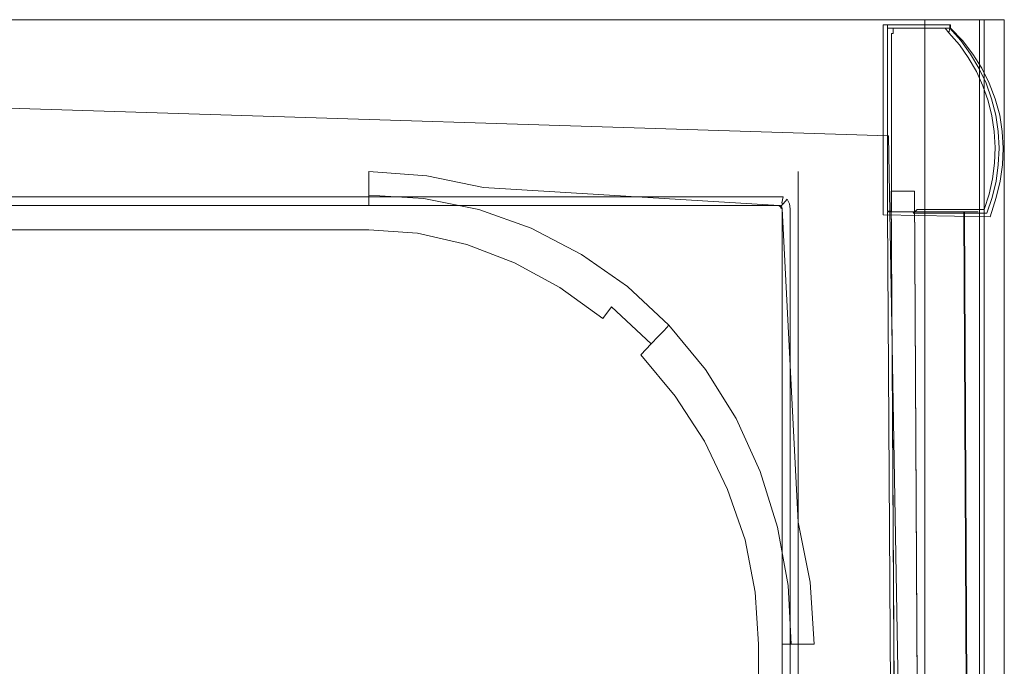
# Model space of a CAD drawing. Extents: x 0 to 999, y -795 to 0.
# Drawn here: x 742 to 999, y -168 to 0 of the extents above; entities that cross this region are included whole.
import ezdxf

# ---------------------------------------------------------------- set-up
doc = ezdxf.new("R2010")
doc.units = 0
doc.header["$LTSCALE"] = 500
doc.header["$MEASUREMENT"] = 0
for name, color, linetype in [('NOVOTERM_CERAMIKA', 7, 'Continuous'), ('NOVOTERM_CHROM_MAT', 7, 'Continuous'), ('NOVOTERM_SZKLO_GRAFIT', 7, 'Continuous')]:
    doc.layers.add(name, color=color, linetype=linetype)

msp = doc.modelspace()

# ---------------------------------------------------------------- linework, layer by layer
at = {"layer": 'NOVOTERM_CERAMIKA', "lineweight": 0}
for points, invisible_edges in [([(998.97, 0, 345), (0, 0, 345), (968.8, -30.26, 345), (998.97, 0, 345)], 12), ([(0, 0, 345), (998.97, 0, 345), (998.97, 0, 117.97), (0, 0, 117.97)], 1), ([(978.27, 0, 90), (0, -778.44, 90), (0, 0, 90), (978.27, 0, 90)], 15), ([(976.48, -343.98, 90), (0, -778.44, 90), (978.27, 0, 90), (976.48, -343.98, 90)], 15), ([(994.98, 0, 390), (994.98, 0, 348), (0, 0, 348), (0, 0, 390)], 6), ([(0, 0, 345), (0, 0, 346), (993.73, 0, 345.2), (992.49, 0, 345)], 3), ([(0, 0, 346), (0, 0, 347), (994.56, 0, 346.5), (993.73, 0, 345.2)], 11), ([(0, 0, 347), (0, 0, 348), (994.98, 0, 348), (994.56, 0, 346.5)], 11), ([(548.89, 0, 403.2), (578.74, 0, 401.7), (879.14, 0, 390), (655.44, 0, 390)], 10), ([(578.74, 0, 401.7), (608.59, 0, 400.7), (936.94, 0, 390), (879.14, 0, 390)], 8), ([(608.59, 0, 400.7), (638.44, 0, 400), (994.98, 0, 390), (936.94, 0, 390)], 11), ([(887.19, 0, 400), (994.98, 0, 390), (638.44, 0, 400), (887.19, 0, 400)], 10), ([(638.44, 0, 400), (638.44, -43.99, 400), (874.75, -43.99, 400), (887.19, 0, 400)], 15), ([(887.19, 0, 400), (874.75, -43.99, 400), (945.23, -39.59, 400), (986.68, 0, 400)], 7), ([(914.13, 0, 397.5), (887.19, 0, 400), (986.68, 0, 400), (989.83, 0, 399.2)], 14), ([(941.08, 0, 395), (914.13, 0, 397.5), (989.83, 0, 399.2), (992.49, 0, 397)], 14), ([(968.03, 0, 392.5), (941.08, 0, 395), (992.49, 0, 397), (994.15, 0, 393.7)], 14), ([(986.68, 0, 400), (945.23, -39.59, 400), (945.23, -307.9, 400), (986.68, -307.9, 400)], 13), ([(994.15, 0, 393.7), (994.98, 0, 390), (968.03, 0, 392.5), (994.15, 0, 393.7)], 13), ([(968.8, -30.26, 345), (973.93, -330.74, 345), (998.97, -309.13, 345), (998.97, 0, 345)], 10), ([(976.48, -343.98, 90), (978.27, 0, 90), (978.27, -302.73, 90), (976.48, -343.98, 90)], 15), ([(998.97, 0, 117.97), (978.27, 0, 117.97), (978.27, 0, 117.97)], 14), ([(998.97, 0, 117.97), (998.97, -309.13, 117.97), (978.27, -302.73, 117.97), (978.27, 0, 117.97)], 11), ([(978.27, 0, 117.97), (978.27, -302.73, 117.97), (978.27, -302.73, 90), (978.27, 0, 90)], 11), ([(986.68, -307.9, 400), (989.83, -307.9, 399.2), (989.83, 0, 399.2), (986.68, 0, 400)], 11), ([(989.83, -307.9, 399.2), (992.49, -307.9, 397), (992.49, 0, 397), (989.83, 0, 399.2)], 9), ([(992.49, -307.9, 397), (994.15, -307.9, 393.7), (994.15, 0, 393.7), (992.49, 0, 397)], 11), ([(993.73, -307.9, 345.2), (992.49, -307.9, 345), (992.49, 0, 345), (993.73, 0, 345.2)], 13), ([(994.56, -307.9, 346.5), (993.73, -307.9, 345.2), (993.73, 0, 345.2), (994.56, 0, 346.5)], 13), ([(994.15, -307.9, 393.7), (994.98, -307.9, 390), (994.98, 0, 390), (994.15, 0, 393.7)], 11), ([(994.98, -307.9, 348), (994.56, -307.9, 346.5), (994.56, 0, 346.5), (994.98, 0, 348)], 15), ([(994.98, -307.9, 390), (994.98, -307.9, 348), (994.98, 0, 348), (994.98, 0, 390)], 15), ([(998.97, 0, 345), (998.97, -309.13, 345), (998.97, -309.13, 117.97), (998.97, 0, 117.97)], 11), ([(847.97, -43.72, 394.2), (848.38, -40.64, 395), (833.29, -39.59, 395), (833.29, -42.84, 394.2)], 9), ([(862.56, -46.8, 394.2), (863.14, -43.72, 395), (848.38, -40.64, 395), (847.97, -43.72, 394.2)], 13), ([(874.75, -43.99, 400), (940.25, -43.99, 400), (945.23, -39.59, 400), (874.75, -43.99, 400)], 15), ([(945.23, -40.91, 400), (945.23, -39.59, 400), (940.25, -43.99, 400), (942.16, -44.43, 400)], 14), ([(945.23, -42.23, 400), (945.23, -40.91, 400), (942.16, -44.43, 400), (943.57, -45.48, 400)], 14), ([(847.55, -46.62, 392), (847.97, -43.72, 394.2), (833.29, -42.84, 394.2), (833.29, -45.74, 392)], 11), ([(945.23, -43.55, 400), (945.23, -42.23, 400), (943.57, -45.48, 400), (944.81, -47.24, 400)], 14), ([(944.81, -47.24, 400), (945.23, -49.26, 400), (945.23, -43.55, 400), (944.81, -47.24, 400)], 13), ([(638.44, -43.99, 400), (638.44, -46.18, 399.2), (874.75, -46.18, 399.2), (874.75, -43.99, 400)], 13), ([(638.44, -46.18, 399.2), (638.44, -47.68, 397.5), (874.75, -47.68, 397.5), (874.75, -46.18, 399.2)], 15), ([(847.39, -48.56, 388.7), (847.55, -46.62, 392), (833.29, -45.74, 392), (833.29, -47.68, 388.7)], 9), ([(861.9, -49.44, 392), (862.56, -46.8, 394.2), (847.97, -43.72, 394.2), (847.55, -46.62, 392)], 15), ([(876.66, -51.9, 394.2), (877.65, -49, 395), (863.14, -43.72, 395), (862.56, -46.8, 394.2)], 15), ([(940.25, -48.56, 395), (940.25, -48.38, 395), (863.14, -43.72, 395), (877.65, -49, 395)], 12), ([(874.75, -43.99, 400), (874.75, -46.18, 399.2), (940.25, -46.18, 399.2), (940.25, -43.99, 400)], 13), ([(874.75, -46.18, 399.2), (874.75, -47.68, 397.5), (940.25, -47.68, 397.5), (940.25, -46.18, 399.2)], 15), ([(942.16, -44.43, 400), (940.25, -43.99, 400), (940.25, -46.18, 399.2), (941.33, -46.18, 399.2)], 11), ([(941.33, -46.18, 399.2), (940.25, -46.18, 399.2), (940.25, -47.68, 397.5), (940.92, -47.68, 397.5)], 15), ([(942.32, -46.8, 399.2), (941.33, -46.18, 399.2), (940.92, -47.68, 397.5), (941.33, -47.94, 397.5)], 13), ([(943.57, -45.48, 400), (942.16, -44.43, 400), (941.33, -46.18, 399.2), (942.32, -46.8, 399.2)], 15), ([(944.81, -47.24, 400), (943.57, -45.48, 400), (942.32, -46.8, 399.2), (942.99, -47.94, 399.2)], 11), ([(248.5, -48.38, 175), (248.5, -49, 168.5), (833.29, -49, 168.5), (833.29, -48.38, 175)], 6), ([(638.44, -47.68, 397.5), (638.44, -48.38, 395), (874.75, -48.38, 395), (874.75, -47.68, 397.5)], 15), ([(638.44, -48.38, 395), (638.44, -48.38, 175), (833.29, -48.38, 175), (874.75, -48.38, 395)], 9), ([(847.14, -49.26, 385), (847.39, -48.56, 388.7), (833.29, -47.68, 388.7), (833.29, -48.38, 385)], 11), ([(847.14, -49.26, 385), (833.29, -48.38, 385), (833.29, -48.38, 175), (847.14, -49.26, 175)], 13), ([(846.97, -50.14, 168.5), (847.14, -49.26, 175), (833.29, -48.38, 175), (833.29, -49, 168.5)], 15), ([(861.07, -52.08, 385), (861.48, -51.46, 388.7), (847.39, -48.56, 388.7), (847.14, -49.26, 385)], 15), ([(861.48, -51.46, 388.7), (861.9, -49.44, 392), (847.55, -46.62, 392), (847.39, -48.56, 388.7)], 13), ([(875.58, -54.28, 392), (876.66, -51.9, 394.2), (862.56, -46.8, 394.2), (861.9, -49.44, 392)], 15), ([(874.75, -47.68, 397.5), (874.75, -48.38, 395), (940.25, -48.38, 395), (940.25, -47.68, 397.5)], 13), ([(940.5, -48.56, 395), (940.25, -48.56, 395), (877.65, -49, 395), (891.33, -56.04, 395)], 14), ([(903.77, -64.92, 395), (940.5, -48.56, 395), (891.33, -56.04, 395), (903.77, -64.92, 395)], 15), ([(940.67, -48.82, 395), (940.5, -48.56, 395), (903.77, -64.92, 395), (915.38, -75.65, 395)], 14), ([(940.92, -47.68, 397.5), (940.25, -47.68, 397.5), (940.25, -48.38, 395), (940.5, -48.38, 395)], 11), ([(940.5, -48.38, 395), (940.25, -48.38, 395), (941.08, -49.26, 395), (940.92, -48.82, 395)], 5), ([(941.33, -47.94, 397.5), (940.92, -47.68, 397.5), (940.5, -48.38, 395), (940.67, -48.56, 395)], 10), ([(940.92, -48.82, 395), (940.5, -48.38, 395), (940.5, -48.38, 395)], 15), ([(941.5, -48.56, 397.5), (941.33, -47.94, 397.5), (940.67, -48.56, 395), (940.92, -48.82, 395)], 9), ([(941.5, -49.26, 397.5), (941.5, -48.56, 397.5), (940.92, -48.82, 395), (941.08, -49.26, 395)], 11), ([(942.99, -47.94, 399.2), (942.32, -46.8, 399.2), (941.33, -47.94, 397.5), (941.5, -48.56, 397.5)], 13), ([(943.15, -49.26, 399.2), (942.99, -47.94, 399.2), (941.5, -48.56, 397.5), (941.5, -49.26, 397.5)], 15), ([(945.23, -49.26, 400), (944.81, -47.24, 400), (942.99, -47.94, 399.2), (943.15, -49.26, 399.2)], 11), ([(248.5, -49, 168.5), (248.5, -51.2, 162.5), (833.29, -51.2, 162.5), (833.29, -49, 168.5)], 14), ([(248.5, -51.2, 162.5), (248.5, -54.72, 157.3), (833.29, -54.72, 157.3), (833.29, -51.2, 162.5)], 12), ([(846.56, -52.34, 162.5), (846.97, -50.14, 168.5), (833.29, -49, 168.5), (833.29, -51.2, 162.5)], 15), ([(845.9, -55.6, 157.3), (846.56, -52.34, 162.5), (833.29, -51.2, 162.5), (833.29, -54.72, 157.3)], 15), ([(859.82, -55.16, 162.5), (860.65, -52.96, 168.5), (846.97, -50.14, 168.5), (846.56, -52.34, 162.5)], 15), ([(860.65, -52.96, 168.5), (861.07, -52.08, 175), (847.14, -49.26, 175), (846.97, -50.14, 168.5)], 15), ([(861.07, -52.08, 385), (847.14, -49.26, 385), (847.14, -49.26, 175), (861.07, -52.08, 175)], 15), ([(875, -56.04, 388.7), (875.58, -54.28, 392), (861.9, -49.44, 392), (861.48, -51.46, 388.7)], 13), ([(889.92, -58.76, 394.2), (891.33, -56.04, 395), (877.65, -49, 395), (876.66, -51.9, 394.2)], 15), ([(925.33, -87.79, 395), (940.67, -48.82, 395), (915.38, -75.65, 395), (925.33, -87.79, 395)], 15), ([(940.67, -49, 395), (940.67, -48.82, 395), (925.33, -87.79, 395), (933.62, -101.17, 395)], 14), ([(940.5, -115.51, 395), (940.67, -49, 395), (933.62, -101.17, 395), (940.5, -115.51, 395)], 15), ([(941.08, -49.26, 395), (940.67, -49, 395), (940.5, -115.51, 395), (945.23, -130.9, 395)], 6), ([(941.5, -49.26, 397.5), (941.08, -49.26, 395), (941.08, -307.9, 395), (941.5, -307.9, 397.5)], 13), ([(943.15, -49.26, 399.2), (941.5, -49.26, 397.5), (941.5, -307.9, 397.5), (943.15, -307.9, 399.2)], 15), ([(945.23, -49.26, 400), (943.15, -49.26, 399.2), (943.15, -307.9, 399.2), (945.23, -307.9, 400)], 5), ([(858.83, -58.59, 157.3), (859.82, -55.16, 162.5), (846.56, -52.34, 162.5), (845.9, -55.6, 157.3)], 7), ([(872.68, -59.91, 162.5), (873.92, -57.88, 168.5), (860.65, -52.96, 168.5), (859.82, -55.16, 162.5)], 15), ([(873.92, -57.88, 168.5), (874.33, -57, 175), (861.07, -52.08, 175), (860.65, -52.96, 168.5)], 15), ([(874.33, -57, 385), (875, -56.04, 388.7), (861.48, -51.46, 388.7), (861.07, -52.08, 385)], 15), ([(874.33, -57, 385), (861.07, -52.08, 385), (861.07, -52.08, 175), (874.33, -57, 175)], 15), ([(888.68, -61.14, 392), (889.92, -58.76, 394.2), (876.66, -51.9, 394.2), (875.58, -54.28, 392)], 15), ([(248.5, -54.72, 157.3), (248.5, -59.38, 153.3), (833.29, -59.38, 153.3), (833.29, -54.72, 157.3)], 14), ([(845.31, -60.26, 153.3), (845.9, -55.6, 157.3), (833.29, -54.72, 157.3), (833.29, -59.38, 153.3)], 13), ([(857.59, -62.99, 153.3), (858.83, -58.59, 157.3), (845.9, -55.6, 157.3), (845.31, -60.26, 153.3)], 15), ([(871.27, -63.34, 157.3), (872.68, -59.91, 162.5), (859.82, -55.16, 162.5), (858.83, -58.59, 157.3)], 7), ([(887.19, -63.6, 385), (887.6, -62.72, 388.7), (875, -56.04, 388.7), (874.33, -57, 385)], 15), ([(887.6, -62.72, 388.7), (888.68, -61.14, 392), (875.58, -54.28, 392), (875, -56.04, 388.7)], 13), ([(902.11, -67.39, 394.2), (903.77, -64.92, 395), (891.33, -56.04, 395), (889.92, -58.76, 394.2)], 15), ([(869.36, -67.56, 153.3), (871.27, -63.34, 157.3), (858.83, -58.59, 157.3), (857.59, -62.99, 153.3)], 15), ([(885.11, -66.51, 162.5), (886.61, -64.48, 168.5), (873.92, -57.88, 168.5), (872.68, -59.91, 162.5)], 15), ([(886.61, -64.48, 168.5), (887.19, -63.6, 175), (874.33, -57, 175), (873.92, -57.88, 168.5)], 15), ([(887.19, -63.6, 385), (874.33, -57, 385), (874.33, -57, 175), (887.19, -63.6, 175)], 15), ([(900.7, -69.5, 392), (902.11, -67.39, 394.2), (889.92, -58.76, 394.2), (888.68, -61.14, 392)], 15), ([(248.5, -59.38, 153.3), (248.5, -64.66, 150.8), (833.29, -64.66, 150.8), (833.29, -59.38, 153.3)], 14), ([(844.9, -65.54, 150.8), (845.31, -60.26, 153.3), (833.29, -59.38, 153.3), (833.29, -64.66, 150.8)], 15), ([(856.51, -68.18, 150.8), (857.59, -62.99, 153.3), (845.31, -60.26, 153.3), (844.9, -65.54, 150.8)], 15), ([(883.04, -69.76, 157.3), (885.11, -66.51, 162.5), (872.68, -59.91, 162.5), (871.27, -63.34, 157.3)], 15), ([(899.46, -71.08, 388.7), (900.7, -69.5, 392), (888.68, -61.14, 392), (887.6, -62.72, 388.7)], 13), ([(867.7, -72.4, 150.8), (869.36, -67.56, 153.3), (857.59, -62.99, 153.3), (856.51, -68.18, 150.8)], 15), ([(880.8, -73.9, 153.3), (883.04, -69.76, 157.3), (871.27, -63.34, 157.3), (869.36, -67.56, 153.3)], 13), ([(898.21, -72.66, 168.5), (898.79, -71.96, 175), (887.19, -63.6, 175), (886.61, -64.48, 168.5)], 15), ([(898.79, -71.96, 385), (899.46, -71.08, 388.7), (887.6, -62.72, 388.7), (887.19, -63.6, 385)], 15), ([(898.79, -71.96, 385), (887.19, -63.6, 385), (887.19, -63.6, 175), (898.79, -71.96, 175)], 15), ([(248.5, -64.66, 150.8), (248.5, -70.38, 150), (833.29, -70.38, 150), (833.29, -64.66, 150.8)], 14), ([(844.49, -71.08, 150), (844.9, -65.54, 150.8), (833.29, -64.66, 150.8), (833.29, -70.38, 150)], 15), ([(855.68, -73.46, 150), (856.51, -68.18, 150.8), (844.9, -65.54, 150.8), (844.49, -71.08, 150)], 15), ([(894.23, -77.85, 157.3), (896.56, -74.78, 162.5), (885.11, -66.51, 162.5), (883.04, -69.76, 157.3)], 15), ([(896.56, -74.78, 162.5), (898.21, -72.66, 168.5), (886.61, -64.48, 168.5), (885.11, -66.51, 162.5)], 15), ([(913.3, -77.68, 394.2), (915.38, -75.65, 395), (903.77, -64.92, 395), (902.11, -67.39, 394.2)], 15), ([(866.46, -77.41, 150), (867.7, -72.4, 150.8), (856.51, -68.18, 150.8), (855.68, -73.46, 150)], 15), ([(878.48, -78.29, 150.8), (880.8, -73.9, 153.3), (869.36, -67.56, 153.3), (867.7, -72.4, 150.8)], 15), ([(911.48, -79.61, 392), (913.3, -77.68, 394.2), (902.11, -67.39, 394.2), (900.7, -69.5, 392)], 15), ([(66.33, -263.65, 150), (833.29, -70.38, 150), (248.5, -70.38, 150), (66.33, -263.65, 150)], 11), ([(67, -632.24, 150), (833.29, -70.38, 150), (66.33, -263.65, 150), (67, -632.24, 150)], 15), ([(67, -632.24, 150), (866.46, -77.41, 150), (833.29, -70.38, 150), (67, -632.24, 150)], 15), ([(833.29, -70.38, 150), (855.68, -73.46, 150), (844.49, -71.08, 150), (833.29, -70.38, 150)], 15), ([(833.29, -70.38, 150), (866.46, -77.41, 150), (855.68, -73.46, 150), (833.29, -70.38, 150)], 15), ([(891.33, -81.64, 153.3), (894.23, -77.85, 157.3), (883.04, -69.76, 157.3), (880.8, -73.9, 153.3)], 13), ([(909.41, -81.81, 385), (910.24, -81.02, 388.7), (899.46, -71.08, 388.7), (898.79, -71.96, 385)], 14), ([(910.24, -81.02, 388.7), (911.48, -79.61, 392), (900.7, -69.5, 392), (899.46, -71.08, 388.7)], 12), ([(876.82, -82.69, 150), (878.48, -78.29, 150.8), (867.7, -72.4, 150.8), (866.46, -77.41, 150)], 15), ([(888.68, -85.6, 150.8), (891.33, -81.64, 153.3), (880.8, -73.9, 153.3), (878.48, -78.29, 150.8)], 15), ([(906.92, -84.45, 162.5), (908.74, -82.52, 168.5), (898.21, -72.66, 168.5), (896.56, -74.78, 162.5)], 14), ([(908.74, -82.52, 168.5), (909.41, -81.81, 175), (898.79, -71.96, 175), (898.21, -72.66, 168.5)], 14), ([(909.41, -81.81, 385), (898.79, -71.96, 385), (898.79, -71.96, 175), (909.41, -81.81, 175)], 15), ([(904.18, -87.35, 157.3), (906.92, -84.45, 162.5), (896.56, -74.78, 162.5), (894.23, -77.85, 157.3)], 8), ([(923.09, -89.55, 394.2), (925.33, -87.79, 395), (915.38, -75.65, 395), (913.3, -77.68, 394.2)], 15), ([(119.89, -705.52, 150), (866.46, -77.41, 150), (67, -632.24, 150), (119.89, -705.52, 150)], 15), ([(866.46, -77.41, 150), (119.89, -705.52, 150), (869.19, -510.23, 150), (866.46, -77.41, 150)], 15), ([(866.46, -77.41, 150), (886.19, -89.38, 150), (876.82, -82.69, 150), (866.46, -77.41, 150)], 15), ([(866.46, -77.41, 150), (902.36, -106.44, 150), (886.19, -89.38, 150), (866.46, -77.41, 150)], 15), ([(866.46, -77.41, 150), (919.52, -150.69, 150), (902.36, -106.44, 150), (866.46, -77.41, 150)], 15), ([(866.46, -77.41, 150), (869.19, -510.23, 150), (919.52, -150.69, 150), (866.46, -77.41, 150)], 15), ([(886.19, -89.38, 150), (888.68, -85.6, 150.8), (878.48, -78.29, 150.8), (876.82, -82.69, 150)], 15), ([(901.12, -90.7, 153.3), (904.18, -87.35, 157.3), (894.23, -77.85, 157.3), (891.33, -81.64, 153.3)], 15), ([(921.02, -91.14, 392), (923.09, -89.55, 394.2), (913.3, -77.68, 394.2), (911.48, -79.61, 392)], 15), ([(897.8, -94.13, 150.8), (901.12, -90.7, 153.3), (891.33, -81.64, 153.3), (888.68, -85.6, 150.8)], 15), ([(918.11, -93.69, 168.5), (918.69, -93.07, 175), (909.41, -81.81, 175), (908.74, -82.52, 168.5)], 15), ([(918.69, -93.07, 385), (919.52, -92.37, 388.7), (910.24, -81.02, 388.7), (909.41, -81.81, 385)], 15), ([(918.69, -93.07, 385), (909.41, -81.81, 385), (909.41, -81.81, 175), (918.69, -93.07, 175)], 13), ([(919.52, -92.37, 388.7), (921.02, -91.14, 392), (911.48, -79.61, 392), (910.24, -81.02, 388.7)], 13), ([(913.14, -98.09, 157.3), (916.04, -95.45, 162.5), (906.92, -84.45, 162.5), (904.18, -87.35, 157.3)], 15), ([(916.04, -95.45, 162.5), (918.11, -93.69, 168.5), (908.74, -82.52, 168.5), (906.92, -84.45, 162.5)], 15), ([(894.65, -97.47, 150), (897.8, -94.13, 150.8), (888.68, -85.6, 150.8), (886.19, -89.38, 150)], 15), ([(886.19, -89.38, 150), (902.36, -106.44, 150), (894.65, -97.47, 150), (886.19, -89.38, 150)], 15), ([(909.57, -100.99, 153.3), (913.14, -98.09, 157.3), (904.18, -87.35, 157.3), (901.12, -90.7, 153.3)], 13), ([(929.06, -103.89, 392), (931.13, -102.57, 394.2), (923.09, -89.55, 394.2), (921.02, -91.14, 392)], 15), ([(931.13, -102.57, 394.2), (933.62, -101.17, 395), (925.33, -87.79, 395), (923.09, -89.55, 394.2)], 15), ([(905.84, -103.89, 150.8), (909.57, -100.99, 153.3), (901.12, -90.7, 153.3), (897.8, -94.13, 150.8)], 15), ([(926.57, -105.56, 385), (927.4, -104.95, 388.7), (919.52, -92.37, 388.7), (918.69, -93.07, 385)], 15), ([(927.4, -104.95, 388.7), (929.06, -103.89, 392), (921.02, -91.14, 392), (919.52, -92.37, 388.7)], 13), ([(902.36, -106.44, 150), (905.84, -103.89, 150.8), (897.8, -94.13, 150.8), (894.65, -97.47, 150)], 15), ([(923.92, -107.59, 162.5), (925.74, -106.09, 168.5), (918.11, -93.69, 168.5), (916.04, -95.45, 162.5)], 15), ([(925.74, -106.09, 168.5), (926.57, -105.56, 175), (918.69, -93.07, 175), (918.11, -93.69, 168.5)], 15), ([(926.57, -105.56, 385), (918.69, -93.07, 385), (918.69, -93.07, 175), (926.57, -105.56, 175)], 15), ([(920.77, -109.79, 157.3), (923.92, -107.59, 162.5), (916.04, -95.45, 162.5), (913.14, -98.09, 157.3)], 15), ([(917.04, -112.25, 153.3), (920.77, -109.79, 157.3), (913.14, -98.09, 157.3), (909.57, -100.99, 153.3)], 13), ([(912.72, -114.63, 150.8), (917.04, -112.25, 153.3), (909.57, -100.99, 153.3), (905.84, -103.89, 150.8)], 15), ([(935.28, -117.7, 392), (937.76, -116.65, 394.2), (931.13, -102.57, 394.2), (929.06, -103.89, 392)], 15), ([(937.76, -116.65, 394.2), (940.5, -115.51, 395), (933.62, -101.17, 395), (931.13, -102.57, 394.2)], 15), ([(908.58, -116.56, 150), (912.72, -114.63, 150.8), (905.84, -103.89, 150.8), (902.36, -106.44, 150)], 15), ([(932.79, -119.02, 385), (933.62, -118.41, 388.7), (927.4, -104.95, 388.7), (926.57, -105.56, 385)], 15), ([(933.62, -118.41, 388.7), (935.28, -117.7, 392), (929.06, -103.89, 392), (927.4, -104.95, 388.7)], 13), ([(902.36, -106.44, 150), (913.72, -127.38, 150), (908.58, -116.56, 150), (902.36, -106.44, 150)], 15), ([(902.36, -106.44, 150), (919.52, -150.69, 150), (913.72, -127.38, 150), (902.36, -106.44, 150)], 15), ([(926.82, -122.37, 157.3), (929.89, -120.61, 162.5), (923.92, -107.59, 162.5), (920.77, -109.79, 157.3)], 15), ([(929.89, -120.61, 162.5), (931.96, -119.46, 168.5), (925.74, -106.09, 168.5), (923.92, -107.59, 162.5)], 15), ([(931.96, -119.46, 168.5), (932.79, -119.02, 175), (926.57, -105.56, 175), (925.74, -106.09, 168.5)], 15), ([(932.79, -119.02, 385), (926.57, -105.56, 385), (926.57, -105.56, 175), (932.79, -119.02, 175)], 15), ([(922.84, -124.3, 153.3), (926.82, -122.37, 157.3), (920.77, -109.79, 157.3), (917.04, -112.25, 153.3)], 13), ([(918.28, -126.06, 150.8), (922.84, -124.3, 153.3), (917.04, -112.25, 153.3), (912.72, -114.63, 150.8)], 15), ([(913.72, -127.38, 150), (918.28, -126.06, 150.8), (912.72, -114.63, 150.8), (908.58, -116.56, 150)], 15), ([(942.32, -131.6, 394.2), (945.23, -130.9, 395), (940.5, -115.51, 395), (937.76, -116.65, 394.2)], 15), ([(938.18, -132.84, 388.7), (939.84, -132.22, 392), (935.28, -117.7, 392), (933.62, -118.41, 388.7)], 13), ([(939.84, -132.22, 392), (942.32, -131.6, 394.2), (937.76, -116.65, 394.2), (935.28, -117.7, 392)], 15), ([(931.38, -135.56, 157.3), (934.45, -134.42, 162.5), (929.89, -120.61, 162.5), (926.82, -122.37, 157.3)], 15), ([(934.45, -134.42, 162.5), (936.52, -133.54, 168.5), (931.96, -119.46, 168.5), (929.89, -120.61, 162.5)], 15), ([(936.52, -133.54, 168.5), (937.35, -133.1, 175), (932.79, -119.02, 175), (931.96, -119.46, 168.5)], 15), ([(937.35, -133.1, 385), (938.18, -132.84, 388.7), (933.62, -118.41, 388.7), (932.79, -119.02, 385)], 15), ([(937.35, -133.1, 385), (932.79, -119.02, 385), (932.79, -119.02, 175), (937.35, -133.1, 175)], 15), ([(926.99, -136.88, 153.3), (931.38, -135.56, 157.3), (926.82, -122.37, 157.3), (922.84, -124.3, 153.3)], 13), ([(922.43, -138.11, 150.8), (926.99, -136.88, 153.3), (922.84, -124.3, 153.3), (918.28, -126.06, 150.8)], 15), ([(917.28, -138.82, 150), (922.43, -138.11, 150.8), (918.28, -126.06, 150.8), (913.72, -127.38, 150)], 15), ([(913.72, -127.38, 150), (919.52, -150.69, 150), (917.28, -138.82, 150), (913.72, -127.38, 150)], 15), ([(945.23, -147, 394.2), (948.38, -146.56, 395), (945.23, -130.9, 395), (942.32, -131.6, 394.2)], 13), ([(939.42, -148.05, 168.5), (940.09, -147.79, 175), (937.35, -133.1, 175), (936.52, -133.54, 168.5)], 15), ([(940.09, -147.79, 385), (940.92, -147.61, 388.7), (938.18, -132.84, 388.7), (937.35, -133.1, 385)], 15), ([(940.09, -147.79, 385), (937.35, -133.1, 385), (937.35, -133.1, 175), (940.09, -147.79, 175)], 15), ([(940.92, -147.61, 388.7), (942.57, -147.44, 392), (939.84, -132.22, 392), (938.18, -132.84, 388.7)], 13), ([(942.57, -147.44, 392), (945.23, -147, 394.2), (942.32, -131.6, 394.2), (939.84, -132.22, 392)], 15), ([(929.72, -149.81, 153.3), (934.03, -149.2, 157.3), (931.38, -135.56, 157.3), (926.99, -136.88, 153.3)], 13), ([(934.03, -149.2, 157.3), (937.35, -148.49, 162.5), (934.45, -134.42, 162.5), (931.38, -135.56, 157.3)], 15), ([(937.35, -148.49, 162.5), (939.42, -148.05, 168.5), (936.52, -133.54, 168.5), (934.45, -134.42, 162.5)], 15), ([(919.52, -150.69, 150), (924.75, -150.43, 150.8), (922.43, -138.11, 150.8), (917.28, -138.82, 150)], 15), ([(924.75, -150.43, 150.8), (929.72, -149.81, 153.3), (926.99, -136.88, 153.3), (922.43, -138.11, 150.8)], 15), ([(934.86, -162.75, 157.3), (938.18, -162.75, 162.5), (937.35, -148.49, 162.5), (934.03, -149.2, 157.3)], 15), ([(938.18, -162.75, 162.5), (940.25, -162.75, 168.5), (939.42, -148.05, 168.5), (937.35, -148.49, 162.5)], 15), ([(940.25, -162.75, 168.5), (941.08, -162.75, 175), (940.09, -147.79, 175), (939.42, -148.05, 168.5)], 15), ([(941.08, -162.75, 385), (941.5, -162.75, 388.7), (940.92, -147.61, 388.7), (940.09, -147.79, 385)], 14), ([(941.08, -162.75, 385), (940.09, -147.79, 385), (940.09, -147.79, 175), (941.08, -162.75, 175)], 7), ([(941.5, -162.75, 388.7), (943.4, -162.75, 392), (942.57, -147.44, 392), (940.92, -147.61, 388.7)], 12), ([(943.4, -162.75, 392), (946.06, -162.75, 394.2), (945.23, -147, 394.2), (942.57, -147.44, 392)], 14), ([(946.06, -162.75, 394.2), (949.37, -162.75, 395), (948.38, -146.56, 395), (945.23, -147, 394.2)], 12), ([(919.52, -150.69, 150), (869.19, -510.23, 150), (914.55, -378.01, 150), (919.52, -150.69, 150)], 15), ([(919.52, -150.69, 150), (914.55, -378.01, 150), (920.35, -307.9, 150), (919.52, -150.69, 150)], 15), ([(920.35, -162.75, 150), (925.74, -162.75, 150.8), (924.75, -150.43, 150.8), (919.52, -150.69, 150)], 15), ([(919.52, -150.69, 150), (920.35, -307.9, 150), (920.35, -162.75, 150), (919.52, -150.69, 150)], 15), ([(925.74, -162.75, 150.8), (930.72, -162.75, 153.3), (929.72, -149.81, 153.3), (924.75, -150.43, 150.8)], 15), ([(930.72, -162.75, 153.3), (934.86, -162.75, 157.3), (934.03, -149.2, 157.3), (929.72, -149.81, 153.3)], 13), ([(925.74, -162.75, 150.8), (920.35, -162.75, 150), (920.35, -307.9, 150), (925.74, -307.9, 150.8)], 15), ([(930.72, -162.75, 153.3), (925.74, -162.75, 150.8), (925.74, -307.9, 150.8), (930.72, -307.9, 153.3)], 15), ([(934.86, -162.75, 157.3), (930.72, -162.75, 153.3), (930.72, -307.9, 153.3), (934.86, -307.9, 157.3)], 15), ([(938.18, -162.75, 162.5), (934.86, -162.75, 157.3), (934.86, -307.9, 157.3), (938.18, -307.9, 162.5)], 13), ([(940.25, -162.75, 168.5), (938.18, -162.75, 162.5), (938.18, -307.9, 162.5), (940.25, -307.9, 168.5)], 15), ([(941.08, -162.75, 175), (940.25, -162.75, 168.5), (940.25, -307.9, 168.5), (941.08, -307.9, 175)], 15), ([(941.08, -162.75, 175), (941.08, -307.9, 175), (941.08, -307.9, 395), (941.08, -162.75, 395)], 3)]:
    msp.add_3dface(points, dxfattribs=dict(at, invisible_edges=invisible_edges))
for points in [[(0, 0, 117.97), (978.27, 0, 117.97), (978.27, 0, 90), (0, 0, 90)], [(941.08, -162.75, 385), (941.08, -162.75, 395), (941.08, -49.26, 395), (941.08, -49.26, 385)]]:
    msp.add_3dface(points, dxfattribs=at)
at = {"layer": 'NOVOTERM_CHROM_MAT', "lineweight": 0}
for points in [[(984.96, -1.32, 2032.38), (984.96, -1.32, 2030.47), (967.41, -1.32, 2030.47), (967.41, -1.32, 2032.38)], [(968.55, -1.32, 2030.63), (968.55, -1.32, 400.1), (968.55, -2.2, 400.1), (968.55, -2.2, 2030.63)]]:
    msp.add_3dface(points, dxfattribs=at)
for points, invisible_edges in [([(967.41, -1.32, 2032.38), (967.41, -1.32, 2030.47), (967.41, -50.82, 2030.47), (967.41, -50.82, 2032.38)], 1), ([(995.06, -16.56, 2032.38), (967.41, -1.32, 2032.38), (967.41, -50.82, 2032.38), (995.06, -16.56, 2032.38)], 15), ([(967.41, -1.32, 2032.38), (995.06, -16.56, 2032.38), (993.14, -12.65, 2032.38), (967.41, -1.32, 2032.38)], 15), ([(967.41, -1.32, 2032.38), (993.14, -12.65, 2032.38), (990.74, -8.94, 2032.38), (967.41, -1.32, 2032.38)], 15), ([(984.96, -1.32, 2032.38), (967.41, -1.32, 2032.38), (984.96, -2.2, 2032.38), (984.96, -1.32, 2032.38)], 11), ([(967.41, -1.32, 2032.38), (990.74, -8.94, 2032.38), (988.03, -5.44, 2032.38), (967.41, -1.32, 2032.38)], 13), ([(967.41, -1.32, 2032.38), (988.03, -5.44, 2032.38), (984.96, -2.2, 2032.38), (967.41, -1.32, 2032.38)], 15), ([(967.41, -1.32, 2030.47), (984.96, -1.32, 2030.47), (984.96, -2.2, 2030.47), (967.41, -1.32, 2030.47)], 15), ([(967.41, -1.32, 2030.47), (984.96, -2.2, 2030.47), (988.03, -5.44, 2030.47), (967.41, -1.32, 2030.47)], 15), ([(967.41, -1.32, 2030.47), (988.03, -5.44, 2030.47), (990.74, -8.94, 2030.47), (967.41, -1.32, 2030.47)], 13), ([(967.41, -1.32, 2030.47), (990.74, -8.94, 2030.47), (993.14, -12.65, 2030.47), (967.41, -1.32, 2030.47)], 15), ([(967.41, -1.32, 2030.47), (993.14, -12.65, 2030.47), (995.06, -16.56, 2030.47), (967.41, -1.32, 2030.47)], 15), ([(967.41, -50.82, 2030.47), (967.41, -1.32, 2030.47), (995.06, -16.56, 2030.47), (967.41, -50.82, 2030.47)], 15), ([(968.55, -1.32, 2030.63), (968.55, -2.2, 2030.63), (969.96, -2.2, 2030.63), (968.55, -1.32, 2030.63)], 15), ([(984.75, -1.32, 2030.63), (968.55, -1.32, 2030.63), (970.58, -2.2, 2030.63), (984.75, -1.32, 2030.63)], 14), ([(968.55, -1.32, 2030.63), (969.96, -2.2, 2030.63), (970.58, -2.2, 2030.63), (968.55, -1.32, 2030.63)], 13), ([(984.75, -1.32, 400.1), (983.55, -2.2, 400.1), (968.55, -1.32, 400.1), (984.75, -1.32, 400.1)], 11), ([(968.55, -1.32, 400.1), (969.96, -2.2, 400.1), (968.55, -2.2, 400.1), (968.55, -1.32, 400.1)], 15), ([(982.82, -2.2, 400.1), (970.58, -2.2, 400.1), (968.55, -1.32, 400.1), (982.82, -2.2, 400.1)], 14), ([(970.58, -2.2, 400.1), (969.96, -2.2, 400.1), (968.55, -1.32, 400.1), (970.58, -2.2, 400.1)], 14), ([(983.55, -2.2, 400.1), (982.82, -2.2, 400.1), (968.55, -1.32, 400.1), (983.55, -2.2, 400.1)], 14), ([(984.75, -1.32, 2030.63), (984.75, -1.32, 400.1), (968.55, -1.32, 400.1), (968.55, -1.32, 2030.63)], 14), ([(969.96, -2.2, 2030.63), (968.55, -2.2, 2030.63), (969.54, -3.61, 2030.63), (969.96, -3.61, 2030.63)], 2), ([(968.55, -2.2, 2030.63), (969.96, -2.2, 2030.63), (969.96, -2.2, 400.1), (968.55, -2.2, 400.1)], 11), ([(969.54, -3.61, 400.1), (969.54, -49.93, 400.1), (968.55, -2.2, 400.1), (969.54, -3.61, 400.1)], 14), ([(969.54, -49.93, 400.1), (968.55, -49.93, 400.1), (968.55, -2.2, 400.1), (969.54, -49.93, 400.1)], 12), ([(968.55, -49.93, 2030.63), (969.54, -3.61, 2030.63), (968.55, -2.2, 2030.63), (968.55, -49.93, 2030.63)], 11), ([(968.55, -2.2, 400.1), (969.96, -2.2, 400.1), (969.96, -3.61, 400.1), (969.54, -3.61, 400.1)], 11), ([(968.55, -2.2, 2030.63), (968.55, -2.2, 400.1), (968.55, -49.93, 400.1), (968.55, -49.93, 2030.63)], 11), ([(969.96, -3.61, 2030.63), (969.96, -3.61, 400.1), (969.96, -2.2, 400.1), (969.96, -2.2, 2030.63)], 8), ([(984.75, -1.32, 2030.63), (970.58, -2.2, 2030.63), (982.82, -2.2, 2030.63), (984.75, -1.32, 2030.63)], 13), ([(982.82, -2.2, 2030.63), (970.58, -2.2, 2030.63), (970.58, -2.2, 400.1), (982.82, -2.2, 400.1)], 5), ([(984.75, -1.32, 2030.63), (982.82, -2.2, 2030.63), (983.55, -2.2, 2030.63), (984.75, -1.32, 2030.63)], 13), ([(984.75, -1.32, 2030.63), (983.55, -2.2, 2030.63), (984.75, -2.2, 2030.63), (984.75, -1.32, 2030.63)], 9), ([(983.55, -2.2, 400.1), (984.75, -1.32, 400.1), (984.75, -2.2, 400.1), (983.55, -2.2, 400.1)], 9), ([(984.54, -3.46, 400.1), (983.55, -2.2, 400.1), (984.75, -2.2, 400.1), (984.54, -3.46, 400.1)], 14), ([(984.75, -2.2, 2030.63), (983.55, -2.2, 2030.63), (983.55, -2.2, 400.1), (984.75, -2.2, 400.1)], 13), ([(984.54, -3.46, 2030.63), (987.25, -6.54, 2030.63), (987.61, -5.44, 2030.63), (984.75, -2.2, 2030.63)], 6), ([(984.75, -2.2, 400.1), (987.61, -5.44, 400.1), (987.25, -6.54, 400.1), (984.54, -3.46, 400.1)], 11), ([(984.75, -2.2, 2030.63), (984.75, -2.2, 400.1), (984.75, -1.32, 400.1), (984.75, -1.32, 2030.63)], 15), ([(984.75, -2.2, 400.1), (984.75, -2.2, 2030.63), (987.61, -5.44, 2030.63), (987.61, -5.44, 400.1)], 4), ([(984.96, -2.2, 2032.38), (984.96, -2.2, 2030.47), (984.96, -1.32, 2030.47), (984.96, -1.32, 2032.38)], 13), ([(988.03, -5.44, 2032.38), (988.03, -5.44, 2030.47), (984.96, -2.2, 2030.47), (984.96, -2.2, 2032.38)], 5), ([(968.55, -49.93, 2030.63), (969.54, -49.93, 2030.63), (969.54, -3.61, 2030.63), (968.55, -49.93, 2030.63)], 12), ([(969.54, -3.61, 2030.63), (969.54, -49.93, 2030.63), (969.54, -49.93, 400.1), (969.54, -3.61, 400.1)], 15), ([(969.54, -3.61, 2030.63), (969.54, -3.61, 400.1), (969.96, -3.61, 400.1), (969.96, -3.61, 2030.63)], 15), ([(987.25, -6.54, 400.1), (987.25, -6.54, 2030.63), (984.54, -3.46, 2030.63), (984.54, -3.46, 400.1)], 11), ([(987.25, -6.54, 2030.63), (989.59, -9.88, 2030.63), (990.17, -8.94, 2030.63), (987.61, -5.44, 2030.63)], 10), ([(987.61, -5.44, 400.1), (990.17, -8.94, 400.1), (989.59, -9.88, 400.1), (987.25, -6.54, 400.1)], 10), ([(989.59, -9.88, 400.1), (989.59, -9.88, 2030.63), (987.25, -6.54, 2030.63), (987.25, -6.54, 400.1)], 15), ([(987.61, -5.44, 400.1), (987.61, -5.44, 2030.63), (990.17, -8.94, 2030.63), (990.17, -8.94, 400.1)], 15), ([(990.74, -8.94, 2032.38), (990.74, -8.94, 2030.47), (988.03, -5.44, 2030.47), (988.03, -5.44, 2032.38)], 15), ([(989.59, -9.88, 2030.63), (991.68, -13.48, 2030.63), (992.35, -12.65, 2030.63), (990.17, -8.94, 2030.63)], 10), ([(990.17, -8.94, 400.1), (992.35, -12.65, 400.1), (991.68, -13.48, 400.1), (989.59, -9.88, 400.1)], 15), ([(991.68, -13.48, 400.1), (991.68, -13.48, 2030.63), (989.59, -9.88, 2030.63), (989.59, -9.88, 400.1)], 7), ([(990.17, -8.94, 400.1), (990.17, -8.94, 2030.63), (992.35, -12.65, 2030.63), (992.35, -12.65, 400.1)], 7), ([(993.14, -12.65, 2032.38), (993.14, -12.65, 2030.47), (990.74, -8.94, 2030.47), (990.74, -8.94, 2032.38)], 5), ([(991.68, -13.48, 2030.63), (993.4, -17.19, 2030.63), (994.23, -16.56, 2030.63), (992.35, -12.65, 2030.63)], 10), ([(992.35, -12.65, 400.1), (994.23, -16.56, 400.1), (993.4, -17.19, 400.1), (991.68, -13.48, 400.1)], 10), ([(992.35, -12.65, 400.1), (992.35, -12.65, 2030.63), (994.23, -16.56, 2030.63), (994.23, -16.56, 400.1)], 15), ([(995.06, -16.56, 2032.38), (995.06, -16.56, 2030.47), (993.14, -12.65, 2030.47), (993.14, -12.65, 2032.38)], 5), ([(993.4, -17.19, 400.1), (993.4, -17.19, 2030.63), (991.68, -13.48, 2030.63), (991.68, -13.48, 400.1)], 15), ([(995.06, -16.56, 2032.38), (967.41, -50.82, 2032.38), (996.63, -20.63, 2032.38), (995.06, -16.56, 2032.38)], 15), ([(967.41, -50.82, 2030.47), (995.06, -16.56, 2030.47), (996.63, -20.63, 2030.47), (967.41, -50.82, 2030.47)], 15), ([(993.4, -17.19, 2030.63), (994.75, -21.1, 2030.63), (995.64, -20.63, 2030.63), (994.23, -16.56, 2030.63)], 14), ([(994.23, -16.56, 400.1), (995.64, -20.63, 400.1), (994.75, -21.1, 400.1), (993.4, -17.19, 400.1)], 11), ([(994.75, -21.1, 400.1), (994.75, -21.1, 2030.63), (993.4, -17.19, 2030.63), (993.4, -17.19, 400.1)], 15), ([(994.23, -16.56, 400.1), (994.23, -16.56, 2030.63), (995.64, -20.63, 2030.63), (995.64, -20.63, 400.1)], 5), ([(996.63, -20.63, 2032.38), (996.63, -20.63, 2030.47), (995.06, -16.56, 2030.47), (995.06, -16.56, 2032.38)], 5), ([(967.41, -50.82, 2032.38), (997.77, -24.86, 2032.38), (996.63, -20.63, 2032.38), (967.41, -50.82, 2032.38)], 13), ([(996.63, -20.63, 2030.47), (997.77, -24.86, 2030.47), (967.41, -50.82, 2030.47), (996.63, -20.63, 2030.47)], 14), ([(994.75, -21.1, 2030.63), (995.74, -25.07, 2030.63), (996.73, -24.86, 2030.63), (995.64, -20.63, 2030.63)], 14), ([(995.64, -20.63, 400.1), (996.73, -24.86, 400.1), (995.74, -25.07, 400.1), (994.75, -21.1, 400.1)], 15), ([(995.74, -25.07, 400.1), (995.74, -25.07, 2030.63), (994.75, -21.1, 2030.63), (994.75, -21.1, 400.1)], 7), ([(995.64, -20.63, 400.1), (995.64, -20.63, 2030.63), (996.73, -24.86, 2030.63), (996.73, -24.86, 400.1)], 5), ([(997.77, -24.86, 2032.38), (997.77, -24.86, 2030.47), (996.63, -20.63, 2030.47), (996.63, -20.63, 2032.38)], 15), ([(967.41, -50.82, 2032.38), (998.45, -29.15, 2032.38), (997.77, -24.86, 2032.38), (967.41, -50.82, 2032.38)], 13), ([(997.77, -24.86, 2030.47), (998.45, -29.15, 2030.47), (967.41, -50.82, 2030.47), (997.77, -24.86, 2030.47)], 14), ([(995.74, -25.07, 2030.63), (996.36, -29.15, 2030.63), (997.35, -29.15, 2030.63), (996.73, -24.86, 2030.63)], 11), ([(996.73, -24.86, 400.1), (997.35, -29.15, 400.1), (996.36, -29.15, 400.1), (995.74, -25.07, 400.1)], 14), ([(996.36, -29.15, 400.1), (996.36, -29.15, 2030.63), (995.74, -25.07, 2030.63), (995.74, -25.07, 400.1)], 5), ([(996.73, -24.86, 400.1), (996.73, -24.86, 2030.63), (997.35, -29.15, 2030.63), (997.35, -29.15, 400.1)], 15), ([(998.45, -29.15, 2032.38), (998.45, -29.15, 2030.47), (997.77, -24.86, 2030.47), (997.77, -24.86, 2032.38)], 15), ([(967.41, -50.82, 2032.38), (998.71, -33.48, 2032.38), (998.45, -29.15, 2032.38), (967.41, -50.82, 2032.38)], 15), ([(998.45, -29.15, 2030.47), (998.71, -33.48, 2030.47), (967.41, -50.82, 2030.47), (998.45, -29.15, 2030.47)], 15), ([(997.35, -29.15, 400.1), (997.61, -33.48, 400.1), (996.57, -33.27, 400.1), (996.36, -29.15, 400.1)], 11), ([(996.36, -29.15, 2030.63), (996.57, -33.27, 2030.63), (997.61, -33.48, 2030.63), (997.35, -29.15, 2030.63)], 14), ([(996.57, -33.27, 400.1), (996.57, -33.27, 2030.63), (996.36, -29.15, 2030.63), (996.36, -29.15, 400.1)], 15), ([(997.35, -29.15, 400.1), (997.35, -29.15, 2030.63), (997.61, -33.48, 2030.63), (997.61, -33.48, 400.1)], 5), ([(998.71, -33.48, 2032.38), (998.71, -33.48, 2030.47), (998.45, -29.15, 2030.47), (998.45, -29.15, 2032.38)], 5), ([(997.61, -33.48, 400.1), (997.41, -37.81, 400.1), (996.42, -37.4, 400.1), (996.57, -33.27, 400.1)], 10), ([(996.42, -37.4, 400.1), (996.42, -37.4, 2030.63), (996.57, -33.27, 2030.63), (996.57, -33.27, 400.1)], 13), ([(996.57, -33.27, 2030.63), (996.42, -37.4, 2030.63), (997.41, -37.81, 2030.63), (997.61, -33.48, 2030.63)], 15), ([(967.41, -50.82, 2032.38), (998.5, -37.81, 2032.38), (998.71, -33.48, 2032.38), (967.41, -50.82, 2032.38)], 15), ([(998.71, -33.48, 2030.47), (998.5, -37.81, 2030.47), (967.41, -50.82, 2030.47), (998.71, -33.48, 2030.47)], 15), ([(997.61, -33.48, 400.1), (997.61, -33.48, 2030.63), (997.41, -37.81, 2030.63), (997.41, -37.81, 400.1)], 13), ([(998.5, -37.81, 2032.38), (998.5, -37.81, 2030.47), (998.71, -33.48, 2030.47), (998.71, -33.48, 2032.38)], 5), ([(967.41, -50.82, 2032.38), (997.88, -42.1, 2032.38), (998.5, -37.81, 2032.38), (967.41, -50.82, 2032.38)], 13), ([(998.5, -37.81, 2030.47), (997.88, -42.1, 2030.47), (967.41, -50.82, 2030.47), (998.5, -37.81, 2030.47)], 14), ([(996.42, -37.4, 2030.63), (995.9, -41.47, 2030.63), (996.83, -42.1, 2030.63), (997.41, -37.81, 2030.63)], 10), ([(997.41, -37.81, 400.1), (996.83, -42.1, 400.1), (995.9, -41.47, 400.1), (996.42, -37.4, 400.1)], 11), ([(995.9, -41.47, 400.1), (995.9, -41.47, 2030.63), (996.42, -37.4, 2030.63), (996.42, -37.4, 400.1)], 15), ([(997.41, -37.81, 400.1), (997.41, -37.81, 2030.63), (996.83, -42.1, 2030.63), (996.83, -42.1, 400.1)], 7), ([(997.88, -42.1, 2032.38), (997.88, -42.1, 2030.47), (998.5, -37.81, 2030.47), (998.5, -37.81, 2032.38)], 15), ([(967.41, -50.82, 2032.38), (996.83, -46.33, 2032.38), (997.88, -42.1, 2032.38), (967.41, -50.82, 2032.38)], 15), ([(997.88, -42.1, 2030.47), (996.83, -46.33, 2030.47), (967.41, -50.82, 2030.47), (997.88, -42.1, 2030.47)], 15), ([(995.9, -41.47, 2030.63), (995.01, -45.49, 2030.63), (995.84, -46.33, 2030.63), (996.83, -42.1, 2030.63)], 10), ([(996.83, -42.1, 400.1), (995.84, -46.33, 400.1), (995.01, -45.49, 400.1), (995.9, -41.47, 400.1)], 11), ([(995.01, -45.49, 400.1), (995.01, -45.49, 2030.63), (995.9, -41.47, 2030.63), (995.9, -41.47, 400.1)], 15), ([(996.83, -42.1, 400.1), (996.83, -42.1, 2030.63), (995.84, -46.33, 2030.63), (995.84, -46.33, 400.1)], 7), ([(996.83, -46.33, 2032.38), (996.83, -46.33, 2030.47), (997.88, -42.1, 2030.47), (997.88, -42.1, 2032.38)], 5), ([(995.01, -45.49, 2030.63), (993.76, -49.41, 2030.63), (994.44, -50.45, 2030.63), (995.84, -46.33, 2030.63)], 14), ([(993.76, -49.41, 400.1), (993.76, -49.41, 2030.63), (995.01, -45.49, 2030.63), (995.01, -45.49, 400.1)], 7), ([(995.84, -46.33, 400.1), (994.44, -50.45, 400.1), (993.76, -49.41, 400.1), (995.01, -45.49, 400.1)], 15), ([(996.83, -46.33, 2030.47), (995.32, -51.34, 2030.47), (967.41, -50.82, 2030.47), (996.83, -46.33, 2030.47)], 13), ([(967.41, -50.82, 2032.38), (995.32, -51.34, 2032.38), (996.83, -46.33, 2032.38), (967.41, -50.82, 2032.38)], 14), ([(995.84, -46.33, 400.1), (995.84, -46.33, 2030.63), (994.44, -50.45, 2030.63), (994.44, -50.45, 400.1)], 5), ([(995.32, -51.34, 2032.38), (995.32, -51.34, 2030.47), (996.83, -46.33, 2030.47), (996.83, -46.33, 2032.38)], 4), ([(967.41, -50.82, 2032.38), (967.41, -50.82, 2030.47), (995.32, -51.34, 2030.47), (995.32, -51.34, 2032.38)], 15), ([(968.5, -50.08, 400), (988.14, -50.08, 400), (989.09, -239.13, 400), (969.68, -239.01, 400)], 6), ([(988.14, -50.08, 2030.47), (968.5, -50.08, 2030.47), (969.68, -239.01, 2030.47), (989.09, -239.13, 2030.47)], 12), ([(968.5, -50.08, 449.76), (968.5, -50.08, 400), (969.68, -239.01, 400), (969.68, -239.01, 449.76)], 6), ([(968.5, -50.08, 2030.47), (968.5, -50.08, 1980.71), (969.68, -239.01, 1980.71), (969.68, -239.01, 2030.47)], 12), ([(988.14, -50.08, 449.76), (968.5, -50.08, 449.76), (969.68, -239.01, 449.76), (989.09, -239.13, 449.76)], 14), ([(968.5, -50.08, 1980.71), (988.14, -50.08, 1980.71), (989.09, -239.13, 1980.71), (969.68, -239.01, 1980.71)], 14), ([(968.55, -49.93, 2030.63), (968.55, -49.93, 400.1), (969.54, -49.93, 400.1), (969.54, -49.93, 2030.63)], 15), ([(975.22, -50.45, 2030.63), (976.26, -49.41, 2030.63), (976.26, -49.41, 400.1), (975.22, -50.45, 400.1)], 2), ([(976.26, -49.41, 400.1), (993.76, -49.41, 400.1), (975.22, -50.45, 400.1), (976.26, -49.41, 400.1)], 14), ([(993.76, -49.41, 400.1), (994.44, -50.45, 400.1), (975.22, -50.45, 400.1), (993.76, -49.41, 400.1)], 15), ([(975.22, -50.45, 2030.63), (994.44, -50.45, 2030.63), (993.76, -49.41, 2030.63), (975.22, -50.45, 2030.63)], 15), ([(975.22, -50.45, 2030.63), (993.76, -49.41, 2030.63), (976.26, -49.41, 2030.63), (975.22, -50.45, 2030.63)], 13), ([(975.22, -50.45, 2030.63), (975.22, -50.45, 400.1), (994.44, -50.45, 400.1), (994.44, -50.45, 2030.63)], 1), ([(993.76, -49.41, 2030.63), (993.76, -49.41, 400.1), (976.26, -49.41, 400.1), (976.26, -49.41, 2030.63)], 15), ([(989.09, -239.13, 1980.71), (988.14, -50.08, 1980.71), (988.4, -50.08, 1980.76), (989.35, -239.12, 1980.76)], 13), ([(988.14, -50.08, 2030.47), (989.09, -239.13, 2030.47), (989.35, -239.12, 2030.42), (988.4, -50.08, 2030.42)], 3), ([(988.14, -50.08, 449.76), (989.09, -239.13, 449.76), (989.35, -239.12, 449.71), (988.4, -50.08, 449.71)], 3), ([(989.09, -239.13, 400), (988.14, -50.08, 400), (988.4, -50.08, 400.05), (989.35, -239.12, 400.05)], 13), ([(989.35, -239.12, 1980.76), (988.4, -50.08, 1980.76), (988.6, -50.08, 1980.97), (989.56, -239.12, 1980.97)], 9), ([(989.35, -239.12, 400.05), (988.4, -50.08, 400.05), (988.6, -50.08, 400.26), (989.56, -239.12, 400.26)], 9), ([(988.4, -50.08, 449.71), (989.35, -239.12, 449.71), (989.56, -239.12, 449.5), (988.6, -50.08, 449.5)], 7), ([(988.4, -50.08, 2030.42), (989.35, -239.12, 2030.42), (989.56, -239.12, 2030.21), (988.6, -50.08, 2030.21)], 7), ([(989.56, -239.12, 1980.97), (988.6, -50.08, 1980.97), (988.66, -50.08, 1981.23), (989.61, -239.12, 1981.23)], 13), ([(988.6, -50.08, 2030.21), (989.56, -239.12, 2030.21), (989.61, -239.12, 2030.01), (988.66, -50.08, 2030.01)], 7), ([(989.56, -239.12, 400.26), (988.6, -50.08, 400.26), (988.66, -50.08, 400.52), (989.61, -239.12, 400.52)], 13), ([(988.6, -50.08, 449.5), (989.56, -239.12, 449.5), (989.61, -239.12, 449.29), (988.66, -50.08, 449.29)], 7), ([(990.01, -50.08, 2022.22), (988.66, -50.08, 2026.35), (989.61, -239.12, 2026.35), (990.95, -239.14, 2022.22)], 14), ([(990.01, -50.08, 441.51), (988.66, -50.08, 445.63), (989.61, -239.12, 445.63), (990.95, -239.14, 441.51)], 14), ([(988.66, -50.08, 1984.89), (989.8, -50.08, 1987.83), (990.74, -239.15, 1987.83), (989.61, -239.12, 1984.89)], 14), ([(988.66, -50.08, 404.13), (989.8, -50.08, 407.12), (990.74, -239.15, 407.12), (989.61, -239.12, 404.13)], 14), ([(988.66, -50.08, 445.63), (988.66, -50.08, 449.29), (989.61, -239.12, 449.29), (989.61, -239.12, 445.63)], 14), ([(988.66, -50.08, 2026.35), (988.66, -50.08, 2030.01), (989.61, -239.12, 2030.01), (989.61, -239.12, 2026.35)], 14), ([(988.66, -50.08, 1981.23), (988.66, -50.08, 1984.89), (989.61, -239.12, 1984.89), (989.61, -239.12, 1981.23)], 14), ([(988.66, -50.08, 400.52), (988.66, -50.08, 404.13), (989.61, -239.12, 404.13), (989.61, -239.12, 400.52)], 14), ([(989.8, -50.08, 1987.83), (990.84, -50.08, 1991.85), (991.77, -239.13, 1991.85), (990.74, -239.15, 1987.83)], 14), ([(989.8, -50.08, 407.12), (990.84, -50.08, 411.14), (991.77, -239.13, 411.14), (990.74, -239.15, 407.12)], 14), ([(991.05, -50.08, 436.82), (990.01, -50.08, 441.51), (990.95, -239.14, 441.51), (991.98, -239.12, 436.82)], 14), ([(991.05, -50.08, 2017.53), (990.01, -50.08, 2022.22), (990.95, -239.14, 2022.22), (991.98, -239.12, 2017.53)], 14), ([(990.84, -50.08, 1991.85), (991.73, -50.08, 1997.06), (992.64, -239.11, 1997.06), (991.77, -239.13, 1991.85)], 14), ([(990.84, -50.08, 411.14), (991.73, -50.08, 416.35), (992.64, -239.11, 416.35), (991.77, -239.13, 411.14)], 14), ([(991.94, -50.08, 2010.62), (991.05, -50.08, 2017.53), (991.98, -239.12, 2017.53), (992.85, -239.16, 2010.62)], 14), ([(991.94, -50.08, 429.91), (991.05, -50.08, 436.82), (991.98, -239.12, 436.82), (992.85, -239.16, 429.91)], 14), ([(991.73, -50.08, 1997.06), (992.15, -50.08, 2003.4), (993.06, -239.16, 2003.4), (992.64, -239.11, 1997.06)], 14), ([(991.73, -50.08, 416.35), (992.15, -50.08, 422.69), (993.06, -239.16, 422.69), (992.64, -239.11, 416.35)], 14), ([(992.15, -50.08, 422.69), (991.94, -50.08, 429.91), (992.85, -239.16, 429.91), (993.06, -239.16, 422.69)], 14), ([(992.15, -50.08, 2003.4), (991.94, -50.08, 2010.62), (992.85, -239.16, 2010.62), (993.06, -239.16, 2003.4)], 14)]:
    msp.add_3dface(points, dxfattribs=dict(at, invisible_edges=invisible_edges))
at = {"layer": 'NOVOTERM_SZKLO_GRAFIT', "lineweight": 0}
msp.add_3dface([(969.49, -44.65, 448.52), (975.53, -44.65, 448.52), (976.6, -237.99, 448.52), (970.62, -238.1, 448.52)], dxfattribs=at)
for points, invisible_edges in [([(970.62, -238.1, 1982.41), (976.6, -237.99, 1982.41), (975.53, -44.65, 1982.41), (969.49, -44.65, 1982.41)], 1), ([(975.53, -44.65, 448.52), (969.49, -44.65, 448.52), (969.49, -44.65, 1982.41), (975.53, -44.65, 1982.41)], 13), ([(969.49, -44.65, 448.52), (970.62, -238.1, 448.52), (970.62, -238.1, 1982.41), (969.49, -44.65, 1982.41)], 15), ([(976.6, -237.99, 448.52), (975.53, -44.65, 448.52), (975.53, -44.65, 1982.41), (976.6, -237.99, 1982.41)], 13)]:
    msp.add_3dface(points, dxfattribs=dict(at, invisible_edges=invisible_edges))

doc.saveas('drawing.dxf')
